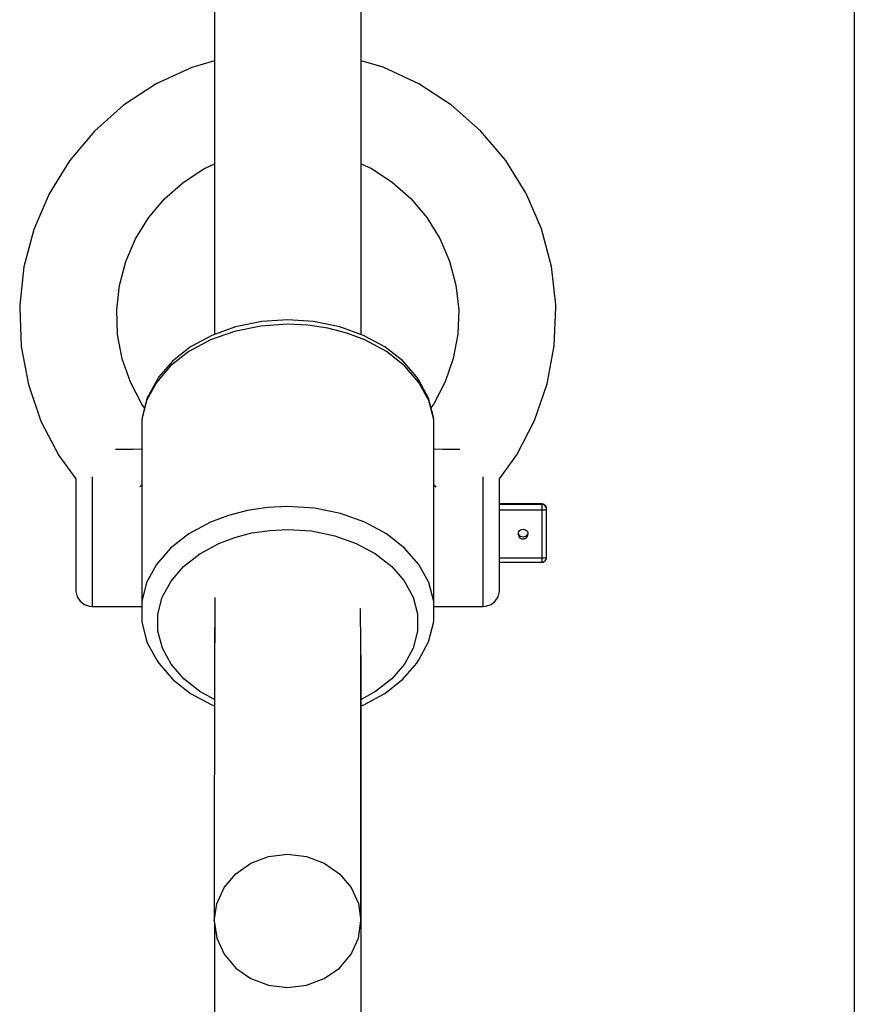
# Model space of a CAD drawing. Units: millimetres. Extents: x -1569 to 23984, y 250 to 15864.
# Drawn here: x 10939 to 11041, y 3079 to 3200 of the extents above; entities that cross this region are included whole.
import ezdxf

# ---------------------------------------------------------------- set-up
doc = ezdxf.new("R2010")
doc.units = ezdxf.units.MM
doc.layers.add('PV-2A849', color=7, linetype='Continuous')

# ---------------------------------------------------------------- blocks, each defined once
blk = doc.blocks.new('*U3')
at = {"layer": 'PV-2A849'}
for p, q in [((-15390.96, -13640.5), (-15390.96, -14383.87)), ((-15372.96, -14383.87), (-15372.96, -13640.62)), ((-15312.41, -14384.31), (-15312.41, -14312.57)), ((-15390.96, -14350.25), (-15393.75, -14351.08)), ((-15390.96, -14350.25), (-15393.75, -14351.08)), ((-15370.23, -14351.06), (-15372.96, -14350.25)), ((-15370.23, -14351.06), (-15372.96, -14350.25)), ((-15393.75, -14351.08), (-15398.1, -14353.1)), ((-15393.75, -14351.08), (-15398.1, -14353.1)), ((-15365.88, -14353.07), (-15370.23, -14351.06)), ((-15365.88, -14353.07), (-15370.23, -14351.06)), ((-15398.1, -14353.1), (-15402.11, -14355.72)), ((-15398.1, -14353.1), (-15402.11, -14355.72)), ((-15361.87, -14355.69), (-15365.88, -14353.07)), ((-15361.87, -14355.69), (-15365.88, -14353.07)), ((-15402.11, -14355.72), (-15405.68, -14358.89)), ((-15402.11, -14355.72), (-15405.68, -14358.89)), ((-15358.29, -14358.85), (-15361.87, -14355.69)), ((-15358.29, -14358.85), (-15361.87, -14355.69)), ((-15405.68, -14358.89), (-15408.75, -14362.54)), ((-15405.68, -14358.89), (-15408.75, -14362.54)), ((-15355.21, -14362.5), (-15358.29, -14358.85)), ((-15355.21, -14362.5), (-15358.29, -14358.85)), ((-15408.75, -14362.54), (-15411.25, -14366.6)), ((-15408.75, -14362.54), (-15411.25, -14366.6)), ((-15392.26, -14363.51), (-15390.96, -14362.91)), ((-15392.26, -14363.51), (-15390.96, -14362.91)), ((-15372.96, -14362.91), (-15371.7, -14363.49)), ((-15372.96, -14362.91), (-15371.7, -14363.49)), ((-15352.7, -14366.54), (-15355.21, -14362.5)), ((-15352.7, -14366.54), (-15355.21, -14362.5)), ((-15394.81, -14365.19), (-15392.26, -14363.51)), ((-15394.81, -14365.19), (-15392.26, -14363.51)), ((-15371.7, -14363.49), (-15369.14, -14365.16)), ((-15371.7, -14363.49), (-15369.14, -14365.16)), ((-15397.1, -14367.21), (-15394.81, -14365.19)), ((-15397.1, -14367.21), (-15394.81, -14365.19)), ((-15369.14, -14365.16), (-15366.86, -14367.18)), ((-15369.14, -14365.16), (-15366.86, -14367.18)), ((-15411.25, -14366.6), (-15413.13, -14370.97)), ((-15411.25, -14366.6), (-15413.13, -14370.97)), ((-15350.82, -14370.91), (-15352.7, -14366.54)), ((-15350.82, -14370.91), (-15352.7, -14366.54)), ((-15399.05, -14369.54), (-15397.1, -14367.21)), ((-15399.05, -14369.54), (-15397.1, -14367.21)), ((-15366.86, -14367.18), (-15364.9, -14369.51)), ((-15366.86, -14367.18), (-15364.9, -14369.51)), ((-15400.65, -14372.12), (-15399.05, -14369.54)), ((-15400.65, -14372.12), (-15399.05, -14369.54)), ((-15364.9, -14369.51), (-15363.3, -14372.09)), ((-15364.9, -14369.51), (-15363.3, -14372.09)), ((-15413.13, -14370.97), (-15414.34, -14375.56)), ((-15413.13, -14370.97), (-15414.34, -14375.56)), ((-15349.6, -14375.5), (-15350.82, -14370.91)), ((-15349.6, -14375.5), (-15350.82, -14370.91)), ((-15401.85, -14374.91), (-15400.65, -14372.12)), ((-15401.85, -14374.91), (-15400.65, -14372.12)), ((-15363.3, -14372.09), (-15362.1, -14374.88)), ((-15363.3, -14372.09), (-15362.1, -14374.88)), ((-15402.62, -14377.84), (-15401.85, -14374.91)), ((-15402.62, -14377.84), (-15401.85, -14374.91)), ((-15362.1, -14374.88), (-15361.32, -14377.81)), ((-15362.1, -14374.88), (-15361.32, -14377.81)), ((-15414.34, -14375.56), (-15414.86, -14380.28)), ((-15414.34, -14375.56), (-15414.86, -14380.28)), ((-15349.07, -14380.22), (-15349.6, -14375.5)), ((-15349.07, -14380.22), (-15349.6, -14375.5)), ((-15402.95, -14380.85), (-15402.62, -14377.84)), ((-15402.95, -14380.85), (-15402.62, -14377.84)), ((-15361.32, -14377.81), (-15360.98, -14380.82)), ((-15361.32, -14377.81), (-15360.98, -14380.82)), ((-15414.86, -14380.28), (-15414.86, -14380.59)), ((-15414.86, -14380.28), (-15414.86, -14380.59)), ((-15414.86, -14380.59), (-15414.68, -14385.33)), ((-15414.86, -14380.59), (-15414.68, -14385.33)), ((-15402.84, -14383.88), (-15402.95, -14380.85)), ((-15402.84, -14383.88), (-15402.95, -14380.85)), ((-15360.98, -14380.82), (-15361.09, -14383.84)), ((-15360.98, -14380.82), (-15361.09, -14383.84)), ((-15349.24, -14385.27), (-15349.07, -14380.53)), ((-15349.24, -14385.27), (-15349.07, -14380.53)), ((-15349.07, -14380.53), (-15349.07, -14380.22)), ((-15349.07, -14380.53), (-15349.07, -14380.22)), ((-15385.14, -14382.27), (-15388.19, -14382.89)), ((-15385.14, -14382.27), (-15388.19, -14382.89)), ((-15381.97, -14382.06), (-15385.14, -14382.27)), ((-15381.97, -14382.06), (-15385.14, -14382.27)), ((-15378.81, -14382.27), (-15381.97, -14382.06)), ((-15378.81, -14382.27), (-15381.97, -14382.06)), ((-15375.76, -14382.89), (-15378.81, -14382.27)), ((-15375.76, -14382.89), (-15378.81, -14382.27)), ((-15388.48, -14383.48), (-15391.45, -14384.54)), ((-15388.48, -14383.48), (-15391.45, -14384.54)), ((-15388.37, -14382.94), (-15391.29, -14383.98)), ((-15388.37, -14382.94), (-15391.29, -14383.98)), ((-15385.28, -14382.83), (-15388.48, -14383.48)), ((-15385.28, -14382.83), (-15388.48, -14383.48)), ((-15388.19, -14382.89), (-15388.37, -14382.94)), ((-15388.19, -14382.89), (-15388.37, -14382.94)), ((-15381.98, -14382.61), (-15385.28, -14382.83)), ((-15381.98, -14382.61), (-15385.28, -14382.83)), ((-15379.49, -14382.73), (-15381.98, -14382.61)), ((-15379.49, -14382.73), (-15381.98, -14382.61)), ((-15377.05, -14383.09), (-15379.49, -14382.73)), ((-15377.05, -14383.09), (-15379.49, -14382.73)), ((-15374.7, -14383.7), (-15377.05, -14383.09)), ((-15374.7, -14383.7), (-15377.05, -14383.09)), ((-15375.58, -14382.94), (-15375.76, -14382.89)), ((-15375.58, -14382.94), (-15375.76, -14382.89)), ((-15372.66, -14383.98), (-15375.58, -14382.94)), ((-15372.66, -14383.98), (-15375.58, -14382.94)), ((-15402.28, -14386.85), (-15402.84, -14383.88)), ((-15402.28, -14386.85), (-15402.84, -14383.88)), ((-15391.45, -14384.54), (-15394.1, -14385.97)), ((-15391.45, -14384.54), (-15394.1, -14385.97)), ((-15391.29, -14383.98), (-15393.9, -14385.39)), ((-15391.29, -14383.98), (-15393.9, -14385.39)), ((-15372.5, -14384.53), (-15374.7, -14383.7)), ((-15372.5, -14384.53), (-15374.7, -14383.7)), ((-15370.05, -14385.38), (-15372.66, -14383.98)), ((-15370.05, -14385.38), (-15372.66, -14383.98)), ((-15369.85, -14385.96), (-15372.5, -14384.53)), ((-15369.85, -14385.96), (-15372.5, -14384.53)), ((-15361.09, -14383.84), (-15361.64, -14386.82)), ((-15361.09, -14383.84), (-15361.64, -14386.82)), ((-15312.41, -14447.38), (-15312.41, -14384.31)), ((-15414.68, -14385.33), (-15413.8, -14390)), ((-15414.68, -14385.33), (-15413.8, -14390)), ((-15394.1, -14385.97), (-15396.34, -14387.73)), ((-15394.1, -14385.97), (-15396.34, -14387.73)), ((-15393.9, -14385.39), (-15396.1, -14387.12)), ((-15393.9, -14385.39), (-15396.1, -14387.12)), ((-15367.85, -14387.11), (-15370.05, -14385.38)), ((-15367.85, -14387.11), (-15370.05, -14385.38)), ((-15367.61, -14387.72), (-15369.85, -14385.96)), ((-15367.61, -14387.72), (-15369.85, -14385.96)), ((-15350.11, -14389.94), (-15349.24, -14385.27)), ((-15350.11, -14389.94), (-15349.24, -14385.27)), ((-15401.28, -14389.72), (-15402.28, -14386.85)), ((-15401.28, -14389.72), (-15402.28, -14386.85)), ((-15396.1, -14387.12), (-15397.81, -14389.11)), ((-15396.1, -14387.12), (-15397.81, -14389.11)), ((-15366.12, -14389.09), (-15367.85, -14387.11)), ((-15366.12, -14389.09), (-15367.85, -14387.11)), ((-15361.64, -14386.82), (-15362.63, -14389.69)), ((-15361.64, -14386.82), (-15362.63, -14389.69)), ((-15396.34, -14387.73), (-15398.08, -14389.75)), ((-15396.34, -14387.73), (-15398.08, -14389.75)), ((-15365.86, -14389.74), (-15367.61, -14387.72)), ((-15365.86, -14389.74), (-15367.61, -14387.72)), ((-15398.05, -14389.5), (-15399.25, -14391.71)), ((-15398.05, -14389.5), (-15399.25, -14391.71)), ((-15397.81, -14389.11), (-15398.05, -14389.5)), ((-15397.81, -14389.11), (-15398.05, -14389.5)), ((-15365.89, -14389.49), (-15366.12, -14389.09)), ((-15365.89, -14389.49), (-15366.12, -14389.09)), ((-15364.69, -14391.7), (-15365.89, -14389.49)), ((-15364.69, -14391.7), (-15365.89, -14389.49)), ((-15413.8, -14390), (-15412.25, -14394.49)), ((-15413.8, -14390), (-15412.25, -14394.49)), ((-15399.88, -14392.41), (-15401.28, -14389.72)), ((-15399.88, -14392.41), (-15401.28, -14389.72)), ((-15398.08, -14389.75), (-15399.28, -14391.96)), ((-15398.08, -14389.75), (-15399.28, -14391.96)), ((-15364.65, -14391.95), (-15365.86, -14389.74)), ((-15364.65, -14391.95), (-15365.86, -14389.74)), ((-15362.63, -14389.69), (-15364.03, -14392.38)), ((-15362.63, -14389.69), (-15364.03, -14392.38)), ((-15351.66, -14394.44), (-15350.11, -14389.94)), ((-15351.66, -14394.44), (-15350.11, -14389.94)), ((-15399.28, -14391.96), (-15399.89, -14394.3)), ((-15399.28, -14391.96), (-15399.89, -14394.3)), ((-15399.25, -14391.71), (-15399.85, -14394.05)), ((-15399.25, -14391.71), (-15399.85, -14394.05)), ((-15364.08, -14394.03), (-15364.69, -14391.7)), ((-15364.08, -14394.03), (-15364.69, -14391.7)), ((-15364.04, -14394.29), (-15364.65, -14391.95)), ((-15364.04, -14394.29), (-15364.65, -14391.95)), ((-15399.55, -14392.87), (-15399.88, -14392.41)), ((-15399.55, -14392.87), (-15399.88, -14392.41)), ((-15364.03, -14392.38), (-15364.38, -14392.87)), ((-15364.03, -14392.38), (-15364.38, -14392.87)), ((-15399.85, -14394.05), (-15399.89, -14394.3)), ((-15399.85, -14394.05), (-15399.89, -14394.3)), ((-15399.89, -14394.3), (-15399.89, -14416.66)), ((-15399.89, -14394.3), (-15399.89, -14416.66)), ((-15364.04, -14394.29), (-15364.08, -14394.03)), ((-15364.04, -14394.29), (-15364.08, -14394.03)), ((-15364.04, -14396.66), (-15364.04, -14394.29)), ((-15364.04, -14396.66), (-15364.04, -14394.29)), ((-15353.85, -14398.66), (-15351.66, -14394.44)), ((-15353.85, -14398.66), (-15351.66, -14394.44)), ((-15412.25, -14394.49), (-15410.05, -14398.71)), ((-15412.25, -14394.49), (-15410.05, -14398.71)), ((-15364.04, -14419.02), (-15364.04, -14396.66)), ((-15364.04, -14419.02), (-15364.04, -14396.66)), ((-15402.98, -14397.98), (-15403.09, -14397.97)), ((-15402.98, -14397.98), (-15403.09, -14397.97)), ((-15401.96, -14397.99), (-15402.98, -14397.98)), ((-15401.96, -14397.99), (-15402.98, -14397.98)), ((-15400.95, -14397.98), (-15401.96, -14397.99)), ((-15400.95, -14397.98), (-15401.96, -14397.99)), ((-15399.97, -14397.94), (-15400.95, -14397.98)), ((-15399.97, -14397.94), (-15400.95, -14397.98)), ((-15399.89, -14397.93), (-15399.97, -14397.94)), ((-15399.89, -14397.93), (-15399.97, -14397.94)), ((-15363.96, -14397.94), (-15364.04, -14397.93)), ((-15363.96, -14397.94), (-15364.04, -14397.93)), ((-15362.98, -14397.98), (-15363.96, -14397.94)), ((-15362.98, -14397.98), (-15363.96, -14397.94)), ((-15361.96, -14397.99), (-15362.98, -14397.98)), ((-15361.96, -14397.99), (-15362.98, -14397.98)), ((-15360.95, -14397.98), (-15361.96, -14397.99)), ((-15360.95, -14397.98), (-15361.96, -14397.99)), ((-15360.84, -14397.97), (-15360.95, -14397.98)), ((-15360.84, -14397.97), (-15360.95, -14397.98)), ((-15410.05, -14398.71), (-15407.96, -14401.58)), ((-15410.05, -14398.71), (-15407.96, -14401.58)), ((-15355.96, -14401.58), (-15353.85, -14398.66)), ((-15355.96, -14401.58), (-15353.85, -14398.66)), ((-15407.96, -14401.58), (-15407.96, -14401.6)), ((-15407.96, -14401.58), (-15407.96, -14401.6)), ((-15407.96, -14401.6), (-15407.96, -14402.02)), ((-15407.96, -14401.6), (-15407.96, -14402.02)), ((-15405.96, -14401.35), (-15405.96, -14401.89)), ((-15405.96, -14401.35), (-15405.96, -14401.89)), ((-15357.96, -14401.89), (-15357.96, -14401.35)), ((-15357.96, -14401.89), (-15357.96, -14401.35)), ((-15355.96, -14401.6), (-15355.96, -14401.58)), ((-15355.96, -14401.6), (-15355.96, -14401.58)), ((-15355.96, -14402.02), (-15355.96, -14401.6)), ((-15355.96, -14402.02), (-15355.96, -14401.6)), ((-15407.96, -14402.02), (-15407.96, -14402.6)), ((-15407.96, -14402.02), (-15407.96, -14402.6)), ((-15407.96, -14402.6), (-15407.96, -14403.31)), ((-15407.96, -14402.6), (-15407.96, -14403.31)), ((-15405.96, -14401.89), (-15405.96, -14402.97)), ((-15405.96, -14401.89), (-15405.96, -14402.97)), ((-15400.12, -14402.58), (-15399.89, -14402.32)), ((-15400.12, -14402.58), (-15399.89, -14402.32)), ((-15364.04, -14402.32), (-15363.95, -14402.42)), ((-15364.04, -14402.32), (-15363.95, -14402.42)), ((-15363.95, -14402.42), (-15363.8, -14402.59)), ((-15363.95, -14402.42), (-15363.8, -14402.59)), ((-15357.96, -14402.97), (-15357.96, -14401.89)), ((-15357.96, -14402.97), (-15357.96, -14401.89)), ((-15355.96, -14402.6), (-15355.96, -14402.02)), ((-15355.96, -14402.6), (-15355.96, -14402.02)), ((-15355.96, -14403.31), (-15355.96, -14402.6)), ((-15355.96, -14403.31), (-15355.96, -14402.6)), ((-15407.96, -14403.31), (-15407.96, -14404.14)), ((-15407.96, -14403.31), (-15407.96, -14404.14)), ((-15407.96, -14404.14), (-15407.96, -14405.08)), ((-15407.96, -14404.14), (-15407.96, -14405.08)), ((-15405.96, -14402.97), (-15405.96, -14404.17)), ((-15405.96, -14402.97), (-15405.96, -14404.17)), ((-15357.96, -14404.17), (-15357.96, -14402.97)), ((-15357.96, -14404.17), (-15357.96, -14402.97)), ((-15355.96, -14404.14), (-15355.96, -14403.31)), ((-15355.96, -14404.14), (-15355.96, -14403.31)), ((-15355.96, -14405.08), (-15355.96, -14404.14)), ((-15355.96, -14405.08), (-15355.96, -14404.14)), ((-15407.96, -14405.08), (-15407.96, -14406.1)), ((-15407.96, -14405.08), (-15407.96, -14406.1)), ((-15405.96, -14404.17), (-15405.96, -14405.48)), ((-15405.96, -14404.17), (-15405.96, -14405.48)), ((-15384.46, -14405.09), (-15386.9, -14405.46)), ((-15384.46, -14405.09), (-15386.9, -14405.46)), ((-15381.98, -14404.97), (-15384.46, -14405.09)), ((-15381.98, -14404.97), (-15384.46, -14405.09)), ((-15378.67, -14405.18), (-15381.98, -14404.97)), ((-15378.67, -14405.18), (-15381.98, -14404.97)), ((-15375.47, -14405.83), (-15378.67, -14405.18)), ((-15375.47, -14405.83), (-15378.67, -14405.18)), ((-15357.96, -14405.48), (-15357.96, -14404.17)), ((-15357.96, -14405.48), (-15357.96, -14404.17)), ((-15350.78, -14404.67), (-15355.96, -14404.67)), ((-15355.96, -14404.67), (-15350.78, -14404.67)), ((-15350.78, -14404.67), (-15355.96, -14404.67)), ((-15355.96, -14404.67), (-15350.78, -14404.67)), ((-15350.78, -14404.72), (-15355.96, -14404.72)), ((-15350.78, -14404.72), (-15355.96, -14404.72)), ((-15355.96, -14406.1), (-15355.96, -14405.08)), ((-15355.96, -14406.1), (-15355.96, -14405.08)), ((-15350.78, -14404.67), (-15350.62, -14404.69)), ((-15350.62, -14404.69), (-15350.78, -14404.67)), ((-15350.78, -14404.67), (-15350.78, -14404.67)), ((-15350.78, -14404.67), (-15350.78, -14404.72)), ((-15350.78, -14404.67), (-15350.62, -14404.69)), ((-15350.62, -14404.69), (-15350.78, -14404.67)), ((-15350.78, -14404.67), (-15350.78, -14404.67)), ((-15350.78, -14404.67), (-15350.78, -14404.72)), ((-15350.62, -14404.74), (-15350.78, -14404.72)), ((-15350.78, -14404.72), (-15350.78, -14404.76)), ((-15350.62, -14404.74), (-15350.78, -14404.72)), ((-15350.78, -14404.72), (-15350.78, -14404.76)), ((-15350.78, -14404.76), (-15350.78, -14404.85)), ((-15350.78, -14404.76), (-15350.78, -14404.85)), ((-15350.78, -14404.85), (-15350.78, -14404.96)), ((-15350.78, -14404.85), (-15350.78, -14404.96)), ((-15350.78, -14404.96), (-15350.78, -14405.1)), ((-15350.78, -14404.96), (-15350.78, -14405.1)), ((-15350.78, -14405.1), (-15350.78, -14405.25)), ((-15350.78, -14405.1), (-15350.78, -14405.25)), ((-15350.78, -14405.25), (-15350.78, -14405.41)), ((-15350.78, -14405.25), (-15350.78, -14405.41)), ((-15350.57, -14404.7), (-15350.62, -14404.69)), ((-15350.62, -14404.69), (-15350.48, -14404.75)), ((-15350.57, -14404.7), (-15350.62, -14404.69)), ((-15350.62, -14404.69), (-15350.48, -14404.75)), ((-15350.48, -14404.8), (-15350.62, -14404.74)), ((-15350.48, -14404.8), (-15350.62, -14404.74)), ((-15350.48, -14404.75), (-15350.57, -14404.7)), ((-15350.48, -14404.75), (-15350.57, -14404.7)), ((-15350.4, -14404.8), (-15350.48, -14404.75)), ((-15350.48, -14404.75), (-15350.35, -14404.85)), ((-15350.4, -14404.8), (-15350.48, -14404.75)), ((-15350.48, -14404.75), (-15350.35, -14404.85)), ((-15350.35, -14404.89), (-15350.48, -14404.8)), ((-15350.35, -14404.89), (-15350.48, -14404.8)), ((-15350.35, -14404.85), (-15350.4, -14404.8)), ((-15350.35, -14404.85), (-15350.4, -14404.8)), ((-15350.27, -14404.96), (-15350.35, -14404.85)), ((-15350.35, -14404.85), (-15350.26, -14404.97)), ((-15350.27, -14404.96), (-15350.35, -14404.85)), ((-15350.35, -14404.85), (-15350.26, -14404.97)), ((-15350.26, -14405.02), (-15350.35, -14404.89)), ((-15350.26, -14405.02), (-15350.35, -14404.89)), ((-15350.35, -14405.38), (-15350.26, -14405.36)), ((-15350.35, -14405.38), (-15350.26, -14405.36)), ((-15350.26, -14404.97), (-15350.27, -14404.96)), ((-15350.26, -14404.97), (-15350.27, -14404.96)), ((-15350.2, -14405.11), (-15350.26, -14404.97)), ((-15350.2, -14405.11), (-15350.26, -14404.97)), ((-15350.2, -14405.16), (-15350.26, -14405.02)), ((-15350.2, -14405.16), (-15350.26, -14405.02)), ((-15350.26, -14405.36), (-15350.2, -14405.34)), ((-15350.26, -14405.36), (-15350.2, -14405.34)), ((-15350.18, -14405.26), (-15350.2, -14405.11)), ((-15350.18, -14405.26), (-15350.2, -14405.11)), ((-15350.18, -14405.31), (-15350.2, -14405.16)), ((-15350.18, -14405.31), (-15350.2, -14405.16)), ((-15350.2, -14405.34), (-15350.18, -14405.31)), ((-15350.2, -14405.34), (-15350.18, -14405.31)), ((-15350.18, -14405.31), (-15350.18, -14405.26)), ((-15350.18, -14405.31), (-15350.18, -14405.26)), ((-15350.18, -14411.24), (-15350.18, -14405.31)), ((-15350.18, -14411.24), (-15350.18, -14405.31)), ((-15407.96, -14406.1), (-15407.96, -14407.16)), ((-15407.96, -14406.1), (-15407.96, -14407.16)), ((-15405.96, -14405.48), (-15405.96, -14406.85)), ((-15405.96, -14405.48), (-15405.96, -14406.85)), ((-15389.24, -14406.07), (-15391.45, -14406.9)), ((-15389.24, -14406.07), (-15391.45, -14406.9)), ((-15386.9, -14405.46), (-15389.24, -14406.07)), ((-15386.9, -14405.46), (-15389.24, -14406.07)), ((-15372.5, -14406.89), (-15375.47, -14405.83)), ((-15372.5, -14406.89), (-15375.47, -14405.83)), ((-15357.96, -14406.85), (-15357.96, -14405.48)), ((-15357.96, -14406.85), (-15357.96, -14405.48)), ((-15355.96, -14405.41), (-15350.78, -14405.41)), ((-15355.96, -14405.41), (-15350.78, -14405.41)), ((-15355.96, -14407.16), (-15355.96, -14406.1)), ((-15355.96, -14407.16), (-15355.96, -14406.1)), ((-15350.78, -14405.41), (-15350.62, -14405.4)), ((-15350.78, -14405.41), (-15350.62, -14405.4)), ((-15350.78, -14405.41), (-15350.78, -14411.33)), ((-15350.78, -14405.41), (-15350.78, -14411.33)), ((-15350.62, -14405.4), (-15350.48, -14405.39)), ((-15350.62, -14405.4), (-15350.48, -14405.39)), ((-15350.48, -14405.39), (-15350.35, -14405.38)), ((-15350.48, -14405.39), (-15350.35, -14405.38)), ((-15407.96, -14407.16), (-15407.96, -14408.26)), ((-15407.96, -14407.16), (-15407.96, -14408.26)), ((-15405.96, -14406.85), (-15405.96, -14408.26)), ((-15405.96, -14406.85), (-15405.96, -14408.26)), ((-15391.45, -14406.9), (-15394.1, -14408.33)), ((-15391.45, -14406.9), (-15394.1, -14408.33)), ((-15369.85, -14408.32), (-15372.5, -14406.89)), ((-15369.85, -14408.32), (-15372.5, -14406.89)), ((-15357.96, -14408.26), (-15357.96, -14406.85)), ((-15357.96, -14408.26), (-15357.96, -14406.85)), ((-15355.96, -14408.26), (-15355.96, -14407.16)), ((-15355.96, -14408.26), (-15355.96, -14407.16)), ((-15353.23, -14407.8), (-15353.07, -14407.78)), ((-15353.23, -14407.8), (-15353.07, -14407.78)), ((-15353.07, -14407.78), (-15352.92, -14407.8)), ((-15353.07, -14407.78), (-15352.92, -14407.8)), ((-15407.96, -14408.26), (-15407.96, -14409.35)), ((-15407.96, -14408.26), (-15407.96, -14409.35)), ((-15405.96, -14408.26), (-15405.96, -14409.67)), ((-15405.96, -14408.26), (-15405.96, -14409.67)), ((-15394.1, -14408.33), (-15396.34, -14410.09)), ((-15394.1, -14408.33), (-15396.34, -14410.09)), ((-15390.4, -14409.51), (-15388.44, -14408.77)), ((-15390.4, -14409.51), (-15388.44, -14408.77)), ((-15388.44, -14408.77), (-15386.35, -14408.23)), ((-15388.44, -14408.77), (-15386.35, -14408.23)), ((-15386.35, -14408.23), (-15384.18, -14407.91)), ((-15386.35, -14408.23), (-15384.18, -14407.91)), ((-15384.18, -14407.91), (-15381.97, -14407.8)), ((-15384.18, -14407.91), (-15381.97, -14407.8)), ((-15381.97, -14407.8), (-15379.03, -14407.99)), ((-15381.97, -14407.8), (-15379.03, -14407.99)), ((-15379.03, -14407.99), (-15376.19, -14408.57)), ((-15379.03, -14407.99), (-15376.19, -14408.57)), ((-15376.19, -14408.57), (-15373.55, -14409.51)), ((-15376.19, -14408.57), (-15373.55, -14409.51)), ((-15367.61, -14410.08), (-15369.85, -14408.32)), ((-15367.61, -14410.08), (-15369.85, -14408.32)), ((-15357.96, -14409.67), (-15357.96, -14408.26)), ((-15357.96, -14409.67), (-15357.96, -14408.26)), ((-15355.96, -14409.35), (-15355.96, -14408.26)), ((-15355.96, -14409.35), (-15355.96, -14408.26)), ((-15353.67, -14408.37), (-15353.65, -14408.22)), ((-15353.67, -14408.37), (-15353.65, -14408.22)), ((-15353.67, -14408.37), (-15353.65, -14408.52)), ((-15353.67, -14408.37), (-15353.65, -14408.52)), ((-15353.65, -14408.29), (-15353.66, -14408.25)), ((-15353.65, -14408.29), (-15353.66, -14408.25)), ((-15353.65, -14408.22), (-15353.59, -14408.07)), ((-15353.65, -14408.22), (-15353.59, -14408.07)), ((-15353.59, -14408.43), (-15353.65, -14408.29)), ((-15353.59, -14408.43), (-15353.65, -14408.29)), ((-15353.65, -14408.52), (-15353.59, -14408.66)), ((-15353.65, -14408.52), (-15353.59, -14408.66)), ((-15353.59, -14408.07), (-15353.5, -14407.95)), ((-15353.59, -14408.07), (-15353.5, -14407.95)), ((-15353.5, -14408.55), (-15353.59, -14408.43)), ((-15353.5, -14408.55), (-15353.59, -14408.43)), ((-15353.59, -14408.66), (-15353.5, -14408.79)), ((-15353.59, -14408.66), (-15353.5, -14408.79)), ((-15353.5, -14407.95), (-15353.37, -14407.86)), ((-15353.5, -14407.95), (-15353.37, -14407.86)), ((-15353.37, -14408.65), (-15353.5, -14408.55)), ((-15353.37, -14408.65), (-15353.5, -14408.55)), ((-15353.5, -14408.79), (-15353.37, -14408.88)), ((-15353.5, -14408.79), (-15353.37, -14408.88)), ((-15353.37, -14407.86), (-15353.23, -14407.8)), ((-15353.37, -14407.86), (-15353.23, -14407.8)), ((-15353.23, -14408.71), (-15353.37, -14408.65)), ((-15353.23, -14408.71), (-15353.37, -14408.65)), ((-15353.37, -14408.88), (-15353.23, -14408.94)), ((-15353.37, -14408.88), (-15353.23, -14408.94)), ((-15353.07, -14408.73), (-15353.23, -14408.71)), ((-15353.07, -14408.73), (-15353.23, -14408.71)), ((-15353.23, -14408.94), (-15353.07, -14408.96)), ((-15353.23, -14408.94), (-15353.07, -14408.96)), ((-15352.92, -14408.71), (-15353.07, -14408.73)), ((-15352.92, -14408.71), (-15353.07, -14408.73)), ((-15353.07, -14408.96), (-15352.92, -14408.94)), ((-15353.07, -14408.96), (-15352.92, -14408.94)), ((-15352.92, -14407.8), (-15352.77, -14407.86)), ((-15352.92, -14407.8), (-15352.77, -14407.86)), ((-15352.77, -14408.65), (-15352.92, -14408.71)), ((-15352.77, -14408.65), (-15352.92, -14408.71)), ((-15352.92, -14408.94), (-15352.77, -14408.88)), ((-15352.92, -14408.94), (-15352.77, -14408.88)), ((-15352.77, -14407.86), (-15352.65, -14407.95)), ((-15352.77, -14407.86), (-15352.65, -14407.95)), ((-15352.65, -14408.55), (-15352.77, -14408.65)), ((-15352.65, -14408.55), (-15352.77, -14408.65)), ((-15352.77, -14408.88), (-15352.65, -14408.79)), ((-15352.77, -14408.88), (-15352.65, -14408.79)), ((-15352.65, -14407.95), (-15352.55, -14408.07)), ((-15352.65, -14407.95), (-15352.55, -14408.07)), ((-15352.55, -14408.43), (-15352.65, -14408.55)), ((-15352.55, -14408.43), (-15352.65, -14408.55)), ((-15352.65, -14408.79), (-15352.55, -14408.66)), ((-15352.65, -14408.79), (-15352.55, -14408.66)), ((-15352.55, -14408.07), (-15352.49, -14408.22)), ((-15352.55, -14408.07), (-15352.49, -14408.22)), ((-15352.49, -14408.29), (-15352.55, -14408.43)), ((-15352.49, -14408.29), (-15352.55, -14408.43)), ((-15352.55, -14408.66), (-15352.49, -14408.52)), ((-15352.55, -14408.66), (-15352.49, -14408.52)), ((-15352.49, -14408.22), (-15352.47, -14408.37)), ((-15352.49, -14408.22), (-15352.47, -14408.37)), ((-15352.49, -14408.25), (-15352.49, -14408.29)), ((-15352.49, -14408.25), (-15352.49, -14408.29)), ((-15352.49, -14408.52), (-15352.47, -14408.37)), ((-15352.49, -14408.52), (-15352.47, -14408.37)), ((-15407.96, -14409.35), (-15407.96, -14410.42)), ((-15407.96, -14409.35), (-15407.96, -14410.42)), ((-15405.96, -14409.67), (-15405.96, -14411.04)), ((-15405.96, -14409.67), (-15405.96, -14411.04)), ((-15396.34, -14410.09), (-15398.08, -14412.11)), ((-15396.34, -14410.09), (-15398.08, -14412.11)), ((-15392.75, -14410.79), (-15390.4, -14409.51)), ((-15392.75, -14410.79), (-15390.4, -14409.51)), ((-15373.55, -14409.51), (-15371.19, -14410.78)), ((-15373.55, -14409.51), (-15371.19, -14410.78)), ((-15365.86, -14412.1), (-15367.61, -14410.08)), ((-15365.86, -14412.1), (-15367.61, -14410.08)), ((-15357.96, -14411.04), (-15357.96, -14409.67)), ((-15357.96, -14411.04), (-15357.96, -14409.67)), ((-15355.96, -14410.42), (-15355.96, -14409.35)), ((-15355.96, -14410.42), (-15355.96, -14409.35)), ((-15407.96, -14410.42), (-15407.96, -14411.44)), ((-15407.96, -14410.42), (-15407.96, -14411.44)), ((-15405.96, -14411.04), (-15405.96, -14412.34)), ((-15405.96, -14411.04), (-15405.96, -14412.34)), ((-15394.74, -14412.35), (-15392.75, -14410.79)), ((-15394.74, -14412.35), (-15392.75, -14410.79)), ((-15371.19, -14410.78), (-15369.2, -14412.34)), ((-15371.19, -14410.78), (-15369.2, -14412.34)), ((-15357.96, -14412.34), (-15357.96, -14411.04)), ((-15357.96, -14412.34), (-15357.96, -14411.04)), ((-15355.96, -14411.44), (-15355.96, -14410.42)), ((-15355.96, -14411.44), (-15355.96, -14410.42)), ((-15350.78, -14411.33), (-15355.96, -14411.33)), ((-15350.78, -14411.33), (-15355.96, -14411.33)), ((-15350.78, -14411.33), (-15350.78, -14411.48)), ((-15350.62, -14411.33), (-15350.78, -14411.33)), ((-15350.78, -14411.33), (-15350.78, -14411.48)), ((-15350.62, -14411.33), (-15350.78, -14411.33)), ((-15350.48, -14411.32), (-15350.62, -14411.33)), ((-15350.48, -14411.32), (-15350.62, -14411.33)), ((-15350.35, -14411.3), (-15350.48, -14411.32)), ((-15350.35, -14411.3), (-15350.48, -14411.32)), ((-15350.26, -14411.28), (-15350.35, -14411.3)), ((-15350.26, -14411.28), (-15350.35, -14411.3)), ((-15350.2, -14411.26), (-15350.26, -14411.28)), ((-15350.2, -14411.26), (-15350.26, -14411.28)), ((-15350.26, -14411.53), (-15350.2, -14411.39)), ((-15350.26, -14411.53), (-15350.2, -14411.39)), ((-15350.2, -14411.39), (-15350.18, -14411.24)), ((-15350.18, -14411.24), (-15350.2, -14411.26)), ((-15350.2, -14411.39), (-15350.18, -14411.24)), ((-15350.18, -14411.24), (-15350.2, -14411.26)), ((-15407.96, -14411.44), (-15407.96, -14412.37)), ((-15407.96, -14411.44), (-15407.96, -14412.37)), ((-15407.96, -14412.37), (-15407.96, -14413.21)), ((-15407.96, -14412.37), (-15407.96, -14413.21)), ((-15405.96, -14412.34), (-15405.96, -14413.55)), ((-15405.96, -14412.34), (-15405.96, -14413.55)), ((-15398.08, -14412.11), (-15399.28, -14414.33)), ((-15398.08, -14412.11), (-15399.28, -14414.33)), ((-15396.29, -14414.14), (-15394.74, -14412.35)), ((-15396.29, -14414.14), (-15394.74, -14412.35)), ((-15369.2, -14412.34), (-15367.65, -14414.13)), ((-15369.2, -14412.34), (-15367.65, -14414.13)), ((-15364.65, -14414.31), (-15365.86, -14412.1)), ((-15364.65, -14414.31), (-15365.86, -14412.1)), ((-15357.96, -14413.55), (-15357.96, -14412.34)), ((-15357.96, -14413.55), (-15357.96, -14412.34)), ((-15355.96, -14412.37), (-15355.96, -14411.44)), ((-15355.96, -14412.37), (-15355.96, -14411.44)), ((-15355.96, -14411.83), (-15350.78, -14411.83)), ((-15355.96, -14411.83), (-15350.78, -14411.83)), ((-15355.96, -14413.21), (-15355.96, -14412.37)), ((-15355.96, -14413.21), (-15355.96, -14412.37)), ((-15350.78, -14411.48), (-15350.78, -14411.62)), ((-15350.78, -14411.48), (-15350.78, -14411.62)), ((-15350.78, -14411.62), (-15350.78, -14411.72)), ((-15350.78, -14411.62), (-15350.78, -14411.72)), ((-15350.78, -14411.72), (-15350.78, -14411.8)), ((-15350.78, -14411.72), (-15350.78, -14411.8)), ((-15350.78, -14411.83), (-15350.6, -14411.77)), ((-15350.78, -14411.83), (-15350.6, -14411.77)), ((-15350.78, -14411.8), (-15350.78, -14411.83)), ((-15350.78, -14411.8), (-15350.78, -14411.83)), ((-15350.76, -14411.83), (-15350.62, -14411.81)), ((-15350.76, -14411.83), (-15350.62, -14411.81)), ((-15350.62, -14411.81), (-15350.57, -14411.8)), ((-15350.62, -14411.81), (-15350.57, -14411.8)), ((-15350.57, -14411.8), (-15350.48, -14411.75)), ((-15350.57, -14411.8), (-15350.48, -14411.75)), ((-15350.48, -14411.75), (-15350.4, -14411.7)), ((-15350.48, -14411.75), (-15350.4, -14411.7)), ((-15350.4, -14411.7), (-15350.35, -14411.66)), ((-15350.4, -14411.7), (-15350.35, -14411.66)), ((-15350.35, -14411.66), (-15350.27, -14411.55)), ((-15350.35, -14411.66), (-15350.27, -14411.55)), ((-15350.27, -14411.55), (-15350.26, -14411.53)), ((-15350.27, -14411.55), (-15350.26, -14411.53)), ((-15407.96, -14413.21), (-15407.96, -14413.92)), ((-15407.96, -14413.21), (-15407.96, -14413.92)), ((-15405.96, -14413.55), (-15405.96, -14414.62)), ((-15405.96, -14413.55), (-15405.96, -14414.62)), ((-15357.96, -14414.62), (-15357.96, -14413.55)), ((-15357.96, -14414.62), (-15357.96, -14413.55)), ((-15355.96, -14413.92), (-15355.96, -14413.21)), ((-15355.96, -14413.92), (-15355.96, -14413.21)), ((-15407.96, -14413.92), (-15407.96, -14414.5)), ((-15407.96, -14413.92), (-15407.96, -14414.5)), ((-15407.96, -14414.5), (-15407.96, -14414.92)), ((-15407.96, -14414.5), (-15407.96, -14414.92)), ((-15407.96, -14414.92), (-15407.96, -14415.17)), ((-15407.96, -14414.92), (-15407.96, -14415.17)), ((-15405.96, -14414.62), (-15405.96, -14415.54)), ((-15405.96, -14414.62), (-15405.96, -14415.54)), ((-15399.28, -14414.33), (-15399.89, -14416.66)), ((-15399.28, -14414.33), (-15399.89, -14416.66)), ((-15397.36, -14416.11), (-15396.29, -14414.14)), ((-15397.36, -14416.11), (-15396.29, -14414.14)), ((-15367.65, -14414.13), (-15366.58, -14416.1)), ((-15367.65, -14414.13), (-15366.58, -14416.1)), ((-15364.04, -14416.65), (-15364.65, -14414.31)), ((-15364.04, -14416.65), (-15364.65, -14414.31)), ((-15357.96, -14415.54), (-15357.96, -14414.62)), ((-15357.96, -14415.54), (-15357.96, -14414.62)), ((-15355.96, -14414.5), (-15355.96, -14413.92)), ((-15355.96, -14414.5), (-15355.96, -14413.92)), ((-15355.96, -14414.92), (-15355.96, -14414.5)), ((-15355.96, -14414.92), (-15355.96, -14414.5)), ((-15355.96, -14415.17), (-15355.96, -14414.92)), ((-15355.96, -14415.17), (-15355.96, -14414.92)), ((-15407.96, -14415.17), (-15407.96, -14415.26)), ((-15407.96, -14415.17), (-15407.96, -14415.26)), ((-15407.96, -14415.26), (-15407.96, -14415.42)), ((-15407.96, -14415.26), (-15407.96, -14415.42)), ((-15407.96, -14415.42), (-15407.8, -14416.06)), ((-15407.96, -14415.42), (-15407.8, -14416.06)), ((-15407.8, -14416.06), (-15407.44, -14416.61)), ((-15407.8, -14416.06), (-15407.44, -14416.61)), ((-15405.96, -14415.54), (-15405.96, -14416.28)), ((-15405.96, -14415.54), (-15405.96, -14416.28)), ((-15397.9, -14418.19), (-15397.36, -14416.11)), ((-15397.9, -14418.19), (-15397.36, -14416.11)), ((-15390.92, -14416.16), (-15390.92, -14421.71)), ((-15390.92, -14416.16), (-15390.92, -14421.71)), ((-15366.58, -14416.1), (-15366.03, -14418.18)), ((-15366.58, -14416.1), (-15366.03, -14418.18)), ((-15357.96, -14416.28), (-15357.96, -14415.54)), ((-15357.96, -14416.28), (-15357.96, -14415.54)), ((-15356.49, -14416.61), (-15356.13, -14416.06)), ((-15356.49, -14416.61), (-15356.13, -14416.06)), ((-15356.13, -14416.06), (-15355.97, -14415.42)), ((-15356.13, -14416.06), (-15355.97, -14415.42)), ((-15355.97, -14415.42), (-15355.96, -14415.26)), ((-15355.97, -14415.42), (-15355.96, -14415.26)), ((-15355.96, -14415.26), (-15355.96, -14415.17)), ((-15355.96, -14415.26), (-15355.96, -14415.17)), ((-15407.44, -14416.61), (-15406.92, -14417.02)), ((-15407.44, -14416.61), (-15406.92, -14417.02)), ((-15406.92, -14417.02), (-15406.29, -14417.23)), ((-15406.92, -14417.02), (-15406.29, -14417.23)), ((-15406.29, -14417.23), (-15405.96, -14417.26)), ((-15406.29, -14417.23), (-15405.96, -14417.26)), ((-15405.96, -14416.28), (-15405.96, -14416.82)), ((-15405.96, -14416.28), (-15405.96, -14416.82)), ((-15405.96, -14416.82), (-15405.96, -14417.15)), ((-15405.96, -14416.82), (-15405.96, -14417.15)), ((-15405.96, -14417.15), (-15405.96, -14417.26)), ((-15405.96, -14417.15), (-15405.96, -14417.26)), ((-15405.96, -14417.26), (-15399.89, -14417.26)), ((-15405.96, -14417.26), (-15399.89, -14417.26)), ((-15399.89, -14416.66), (-15399.89, -14419.04)), ((-15399.89, -14416.66), (-15399.89, -14419.04)), ((-15364.04, -14419.02), (-15364.04, -14416.65)), ((-15364.04, -14419.02), (-15364.04, -14416.65)), ((-15364.04, -14417.26), (-15357.96, -14417.26)), ((-15364.04, -14417.26), (-15357.96, -14417.26)), ((-15357.96, -14416.82), (-15357.96, -14416.28)), ((-15357.96, -14416.82), (-15357.96, -14416.28)), ((-15357.96, -14417.15), (-15357.96, -14416.82)), ((-15357.96, -14417.15), (-15357.96, -14416.82)), ((-15357.96, -14417.26), (-15357.96, -14417.15)), ((-15357.96, -14417.26), (-15357.96, -14417.15)), ((-15357.96, -14417.26), (-15357.64, -14417.23)), ((-15357.96, -14417.26), (-15357.64, -14417.23)), ((-15357.64, -14417.23), (-15357.01, -14417.02)), ((-15357.64, -14417.23), (-15357.01, -14417.02)), ((-15357.01, -14417.02), (-15356.49, -14416.61)), ((-15357.01, -14417.02), (-15356.49, -14416.61)), ((-15397.9, -14420.3), (-15397.9, -14418.19)), ((-15397.9, -14420.3), (-15397.9, -14418.19)), ((-15373.02, -14419.64), (-15373.02, -14417.5)), ((-15373.02, -14419.64), (-15373.02, -14417.5)), ((-15366.03, -14418.18), (-15366.03, -14420.29)), ((-15366.03, -14418.18), (-15366.03, -14420.29)), ((-15399.89, -14419.04), (-15399.85, -14419.29)), ((-15399.89, -14419.04), (-15399.85, -14419.29)), ((-15399.85, -14419.29), (-15399.24, -14421.62)), ((-15399.85, -14419.29), (-15399.24, -14421.62)), ((-15390.92, -14419.65), (-15390.97, -14419.99)), ((-15390.92, -14419.65), (-15390.97, -14419.99)), ((-15372.97, -14419.98), (-15373.02, -14419.64)), ((-15372.97, -14419.98), (-15373.02, -14419.64)), ((-15364.68, -14421.61), (-15364.07, -14419.28)), ((-15364.68, -14421.61), (-15364.07, -14419.28)), ((-15364.07, -14419.28), (-15364.04, -14419.02)), ((-15364.07, -14419.28), (-15364.04, -14419.02)), ((-15397.35, -14422.38), (-15397.9, -14420.3)), ((-15397.35, -14422.38), (-15397.9, -14420.3)), ((-15390.97, -14419.99), (-15390.98, -14455.87)), ((-15390.97, -14419.99), (-15390.98, -14455.87)), ((-15372.98, -14455.86), (-15372.97, -14419.98)), ((-15372.98, -14455.86), (-15372.97, -14419.98)), ((-15366.03, -14420.29), (-15366.57, -14422.37)), ((-15366.03, -14420.29), (-15366.57, -14422.37)), ((-15399.24, -14421.62), (-15398.04, -14423.83)), ((-15399.24, -14421.62), (-15398.04, -14423.83)), ((-15365.88, -14423.82), (-15364.68, -14421.61)), ((-15365.88, -14423.82), (-15364.68, -14421.61)), ((-15396.28, -14424.35), (-15397.35, -14422.38)), ((-15396.28, -14424.35), (-15397.35, -14422.38)), ((-15372.96, -14423.25), (-15372.97, -14423.24)), ((-15372.96, -14423.25), (-15372.97, -14423.24)), ((-15372.95, -14487.55), (-15372.96, -14423.25)), ((-15372.95, -14487.55), (-15372.96, -14423.25)), ((-15366.57, -14422.37), (-15367.64, -14424.34)), ((-15366.57, -14422.37), (-15367.64, -14424.34)), ((-15398.04, -14423.83), (-15397.8, -14424.23)), ((-15398.04, -14423.83), (-15397.8, -14424.23)), ((-15397.8, -14424.23), (-15396.08, -14426.21)), ((-15397.8, -14424.23), (-15396.08, -14426.21)), ((-15394.73, -14426.14), (-15396.28, -14424.35)), ((-15394.73, -14426.14), (-15396.28, -14424.35)), ((-15367.64, -14424.34), (-15369.19, -14426.13)), ((-15367.64, -14424.34), (-15369.19, -14426.13)), ((-15367.83, -14426.2), (-15366.11, -14424.22)), ((-15367.83, -14426.2), (-15366.11, -14424.22)), ((-15366.11, -14424.22), (-15365.88, -14423.82)), ((-15366.11, -14424.22), (-15365.88, -14423.82)), ((-15396.08, -14426.21), (-15393.88, -14427.94)), ((-15396.08, -14426.21), (-15393.88, -14427.94)), ((-15392.74, -14427.7), (-15394.73, -14426.14)), ((-15392.74, -14427.7), (-15394.73, -14426.14)), ((-15369.19, -14426.13), (-15371.18, -14427.69)), ((-15369.19, -14426.13), (-15371.18, -14427.69)), ((-15370.03, -14427.93), (-15367.83, -14426.2)), ((-15370.03, -14427.93), (-15367.83, -14426.2)), ((-15393.88, -14427.94), (-15391.27, -14429.35)), ((-15393.88, -14427.94), (-15391.27, -14429.35)), ((-15390.97, -14428.66), (-15392.74, -14427.7)), ((-15390.97, -14428.66), (-15392.74, -14427.7)), ((-15371.18, -14427.69), (-15372.96, -14428.66)), ((-15371.18, -14427.69), (-15372.96, -14428.66)), ((-15372.64, -14429.34), (-15370.03, -14427.93)), ((-15372.64, -14429.34), (-15370.03, -14427.93)), ((-15391.27, -14429.35), (-15390.97, -14429.46)), ((-15391.27, -14429.35), (-15390.97, -14429.46)), ((-15372.96, -14429.46), (-15372.64, -14429.34)), ((-15372.96, -14429.46), (-15372.64, -14429.34)), ((-15384.32, -14447.96), (-15381.99, -14447.68)), ((-15384.32, -14447.96), (-15381.99, -14447.68)), ((-15381.99, -14447.68), (-15379.66, -14447.95)), ((-15381.99, -14447.68), (-15379.66, -14447.95)), ((-15312.41, -14501.07), (-15312.41, -14447.38)), ((-15388.35, -14450.08), (-15386.49, -14448.78)), ((-15388.35, -14450.08), (-15386.49, -14448.78)), ((-15386.49, -14448.78), (-15384.32, -14447.96)), ((-15386.49, -14448.78), (-15384.32, -14447.96)), ((-15379.66, -14447.95), (-15377.49, -14448.77)), ((-15379.66, -14447.95), (-15377.49, -14448.77)), ((-15377.49, -14448.77), (-15375.62, -14450.07)), ((-15377.49, -14448.77), (-15375.62, -14450.07)), ((-15389.78, -14451.77), (-15388.35, -14450.08)), ((-15389.78, -14451.77), (-15388.35, -14450.08)), ((-15375.62, -14450.07), (-15374.19, -14451.77)), ((-15375.62, -14450.07), (-15374.19, -14451.77)), ((-15390.68, -14453.75), (-15389.78, -14451.77)), ((-15390.68, -14453.75), (-15389.78, -14451.77)), ((-15374.19, -14451.77), (-15373.29, -14453.74)), ((-15374.19, -14451.77), (-15373.29, -14453.74)), ((-15390.98, -14455.87), (-15390.68, -14453.75)), ((-15390.98, -14455.87), (-15390.68, -14453.75)), ((-15373.29, -14453.74), (-15372.98, -14455.86)), ((-15373.29, -14453.74), (-15372.98, -14455.86)), ((-15390.98, -14455.87), (-15390.68, -14457.98)), ((-15390.98, -14455.87), (-15390.68, -14457.98)), ((-15390.96, -14456.05), (-15390.95, -14487.54)), ((-15390.96, -14456.05), (-15390.95, -14487.54)), ((-15373.29, -14457.98), (-15372.98, -14455.86)), ((-15373.29, -14457.98), (-15372.98, -14455.86)), ((-15390.68, -14457.98), (-15389.77, -14459.96)), ((-15390.68, -14457.98), (-15389.77, -14459.96)), ((-15374.19, -14459.95), (-15373.29, -14457.98)), ((-15374.19, -14459.95), (-15373.29, -14457.98)), ((-15389.77, -14459.96), (-15388.34, -14461.65)), ((-15389.77, -14459.96), (-15388.34, -14461.65)), ((-15375.62, -14461.65), (-15374.19, -14459.95)), ((-15375.62, -14461.65), (-15374.19, -14459.95)), ((-15388.34, -14461.65), (-15386.48, -14462.95)), ((-15388.34, -14461.65), (-15386.48, -14462.95)), ((-15377.48, -14462.95), (-15375.62, -14461.65)), ((-15377.48, -14462.95), (-15375.62, -14461.65)), ((-15386.48, -14462.95), (-15384.31, -14463.77)), ((-15386.48, -14462.95), (-15384.31, -14463.77)), ((-15379.65, -14463.77), (-15377.48, -14462.95)), ((-15379.65, -14463.77), (-15377.48, -14462.95)), ((-15384.31, -14463.77), (-15381.98, -14464.05)), ((-15384.31, -14463.77), (-15381.98, -14464.05)), ((-15381.98, -14464.05), (-15379.65, -14463.77)), ((-15381.98, -14464.05), (-15379.65, -14463.77))]:
    blk.add_line(p, q, dxfattribs=at)

msp = doc.modelspace()

# ---------------------------------------------------------------- block references
at = {"layer": 'PV-2A849'}
msp.add_blockref('*U3', (26353.52, 17544.88), dxfattribs=at)

doc.saveas('drawing.dxf')
